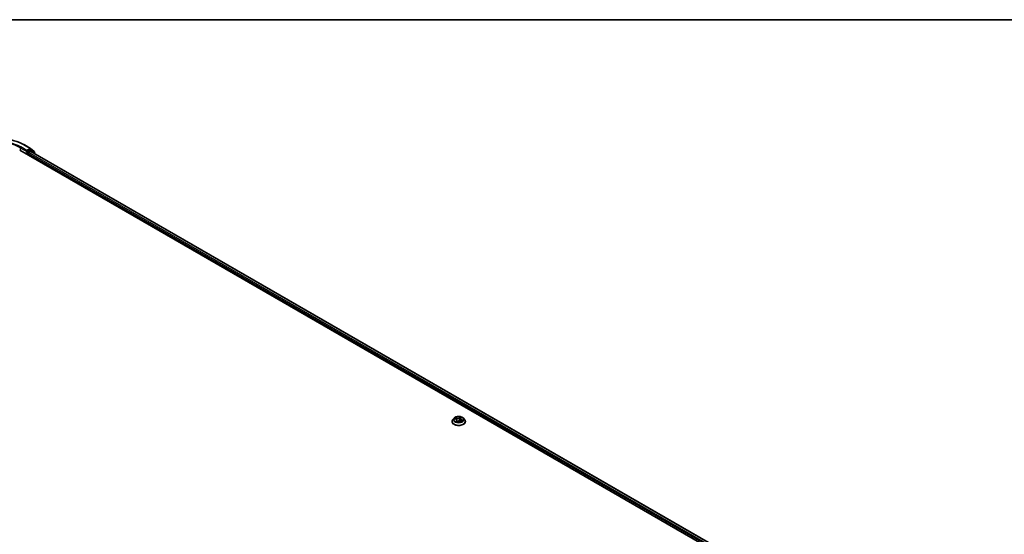
# Model space of a CAD drawing. Units: millimetres. Extents: x 72 to 10288, y 40 to 1726.
# Drawn here: x 748 to 1105, y 1258 to 1445 of the extents above; entities that cross this region are included whole.
import ezdxf

# ---------------------------------------------------------------- set-up
doc = ezdxf.new("R2010")
doc.units = ezdxf.units.MM
doc.header["$LTSCALE"] = 5
for name, color, linetype, lineweight in [('Border (ISO)', 7, 'Continuous', 35), ('Visible (ISO)', 7, 'Continuous', 35), ('Visible Narrow (ISO)', 7, 'Continuous', 25)]:
    doc.layers.add(name, color=color, linetype=linetype, lineweight=lineweight)

# ---------------------------------------------------------------- blocks, each defined once
blk = doc.blocks.new('Borders tk図枠')
at = {"layer": 'Border (ISO)'}
blk.add_line((14.5, 289), (405.5, 289), dxfattribs=at)

msp = doc.modelspace()

# ---------------------------------------------------------------- linework, layer by layer
at = {"layer": 'Visible (ISO)'}
for p, q in [((747.64346, 1397.54699), (1077.62662, 1207.03112)), ((749.33557, 1399.48477), (751.51582, 1398.226)), ((750.12548, 1396.99027), (750.13323, 1396.99475)), ((750.17725, 1397.51297), (750.17725, 1397.10472)), ((751.33139, 1397.77106), (750.35403, 1397.20678)), ((750.94329, 1396.73049), (751.5676, 1397.09094)), ((751.86887, 1397.5453), (751.45639, 1397.78344)), ((751.54797, 1398.20392), (752.92713, 1397.08916)), ((751.6926, 1397.10332), (1075.71713, 1210.02767)), ((753.22176, 1396.45568), (751.90102, 1397.52322)), ((753.01998, 1396.89473), (753.01998, 1396.61878)), ((750.76651, 1395.74389), (750.76651, 1396.42431)), ((753.31461, 1396.16685), (753.31461, 1396.26125)), ((905.21026, 1300.25426), (904.79689, 1299.7931)), ((907.65756, 1300.2432), (907.86532, 1300.4893)), ((908.62825, 1300.25426), (909.04162, 1299.7931)), ((904.50259, 1299.05709), (904.50259, 1299.08479)), ((905.38791, 1300.05298), (905.85549, 1299.90953)), ((906.26114, 1299.53665), (906.32262, 1298.96397)), ((906.49379, 1298.93429), (906.71856, 1299.17852)), ((907.57738, 1300.06614), (907.50625, 1299.40357)), ((907.70097, 1299.36699), (908.17825, 1299.23268)), ((909.33592, 1299.05709), (909.33592, 1299.08479))]:
    msp.add_line(p, q, dxfattribs=at)
for centre, start, end in [((751.39082, 1398.00949), 51.0517244, 60), ((751.74387, 1397.32879), 51.0517244, 60), ((752.76998, 1396.89473), 0, 51.0517244), ((753.06461, 1396.26125), 0, 51.0517244)]:
    msp.add_arc(centre, 0.25, start, end, dxfattribs=at)
for centre, major_axis, start_param, end_param in [((750.00048, 1397.20678), (0.125, -0.21651), 5.497787144, 7.06858347), ((750.94329, 1396.52637), (-0.125, -0.21651), 3.926990817, 5.497787144), ((751.33139, 1397.56694), (0.125, 0.21651), 0, 0.785398163), ((751.5676, 1396.88681), (0.125, 0.21651), 0, 0.785398163)]:
    msp.add_ellipse(centre, major_axis=major_axis, ratio=0.577350269, start_param=start_param, end_param=end_param, dxfattribs=at)
for points, knots in [([(728.62722, 1399.48477), (729.71805, 1400.11456), (730.97671, 1400.64203), (733.70991, 1401.44606), (735.18406, 1401.72244), (738.20717, 1401.99888), (739.75563, 1401.99888), (742.77873, 1401.72244), (744.25289, 1401.44606), (746.98608, 1400.64203), (748.24474, 1400.11456), (749.33557, 1399.48477)], [1.570796327, 1.570796327, 1.570796327, 1.570796327, 1.884955592, 1.884955592, 2.199114858, 2.199114858, 2.513274123, 2.513274123, 2.827433388, 2.827433388, 3.141592654, 3.141592654, 3.141592654, 3.141592654]), ([(750.13323, 1396.99476), (750.14055, 1396.99898), (750.14777, 1397.00402), (750.1654, 1397.01819), (750.17671, 1397.02906), (750.19937, 1397.05334), (750.21073, 1397.06674), (750.24146, 1397.10333), (750.26304, 1397.12948), (750.30804, 1397.17482), (750.33168, 1397.19387), (750.35403, 1397.20678)], [0.02298802862, 0.02298802862, 0.02298802862, 0.02298802862, 0.02705340149, 0.02705340149, 0.03300337773, 0.03300337773, 0.03895335397, 0.03895335397, 0.0503345484, 0.0503345484, 0.06171574282, 0.06171574282, 0.06171574282, 0.06171574282]), ([(908.62825, 1300.25426), (908.52599, 1300.36834), (908.39616, 1300.46842), (908.08972, 1300.64073), (907.91122, 1300.71163), (907.52811, 1300.81516), (907.32366, 1300.84788), (906.90918, 1300.87303), (906.69928, 1300.86566), (906.29313, 1300.81159), (906.09698, 1300.76489), (905.73641, 1300.63485), (905.57219, 1300.55136), (905.34909, 1300.39158), (905.27426, 1300.32566), (905.21026, 1300.25426)], [5.660930921, 5.660930921, 5.660930921, 5.660930921, 5.981943849, 5.981943849, 6.316372448, 6.316372448, 6.649449898, 6.649449898, 6.980763337, 6.980763337, 7.312499249, 7.312499249, 7.646477212, 7.646477212, 7.847390351, 7.847390351, 7.847390351, 7.847390351]), ([(907.65756, 1300.2432), (907.64854, 1300.23252), (907.64019, 1300.22156), (907.62489, 1300.19914), (907.61795, 1300.18768), (907.60557, 1300.16431), (907.60013, 1300.15241), (907.59084, 1300.12825), (907.58698, 1300.11599), (907.58093, 1300.09122), (907.57873, 1300.07871), (907.57738, 1300.06614)], [1.5882496193, 1.5882496193, 1.5882496193, 1.5882496193, 1.6665733554, 1.6665733554, 1.7448970916, 1.7448970916, 1.8232208277, 1.8232208277, 1.9015445638, 1.9015445638, 1.9798682999, 1.9798682999, 1.9798682999, 1.9798682999]), ([(904.79689, 1299.7931), (904.75965, 1299.75155), (904.7255, 1299.70859), (904.66387, 1299.62003), (904.63639, 1299.57443), (904.5887, 1299.48097), (904.56847, 1299.4331), (904.53583, 1299.33563), (904.5234, 1299.28603), (904.50679, 1299.18588), (904.50259, 1299.13534), (904.50259, 1299.08479)], [1.5642050434, 1.5642050434, 1.5642050434, 1.5642050434, 1.6597183658, 1.6597183658, 1.7552316882, 1.7552316882, 1.8507450106, 1.8507450106, 1.9462583331, 1.9462583331, 2.0417716555, 2.0417716555, 2.0417716555, 2.0417716555]), ([(904.50259, 1299.05709), (904.50259, 1298.90808), (904.54185, 1298.75944), (904.69425, 1298.47471), (904.81004, 1298.33921), (905.10894, 1298.09341), (905.29458, 1297.98417), (905.7145, 1297.80585), (905.94895, 1297.73697), (906.44193, 1297.64628), (906.70031, 1297.62436), (907.21551, 1297.62921), (907.47225, 1297.65592), (907.95918, 1297.75557), (908.18925, 1297.82855), (908.60006, 1298.01472), (908.78064, 1298.12798), (909.07202, 1298.38502), (909.18331, 1298.52882), (909.30746, 1298.80311), (909.33592, 1298.93001), (909.33592, 1299.05709)], [2.041771655, 2.041771655, 2.041771655, 2.041771655, 2.341482234, 2.341482234, 2.653893215, 2.653893215, 2.978386255, 2.978386255, 3.304114195, 3.304114195, 3.628864668, 3.628864668, 3.953219522, 3.953219522, 4.278053621, 4.278053621, 4.603851016, 4.603851016, 4.927766068, 4.927766068, 5.183364309, 5.183364309, 5.183364309, 5.183364309]), ([(906.26114, 1299.53665), (906.25762, 1299.5694), (906.24829, 1299.60172), (906.21915, 1299.66347), (906.19938, 1299.69292), (906.15091, 1299.748), (906.12221, 1299.77365), (906.05728, 1299.82056), (906.02103, 1299.84183), (905.94244, 1299.87948), (905.90009, 1299.89585), (905.85549, 1299.90953)], [5.245267665, 5.245267665, 5.245267665, 5.245267665, 5.449360535, 5.449360535, 5.653453405, 5.653453405, 5.857546275, 5.857546275, 6.061639145, 6.061639145, 6.265732015, 6.265732015, 6.265732015, 6.265732015]), ([(906.05364, 1299.05528), (906.07849, 1299.04449), (906.10427, 1299.03408), (906.15753, 1299.01412), (906.18502, 1299.00458), (906.24149, 1298.98648), (906.27049, 1298.97792), (906.3298, 1298.96189), (906.36011, 1298.95442), (906.4214, 1298.94074), (906.45234, 1298.93452), (906.48374, 1298.92889)], [2.9680020702, 2.9680020702, 2.9680020702, 2.9680020702, 3.036917897, 3.036917897, 3.1058337238, 3.1058337238, 3.1747495506, 3.1747495506, 3.2436653774, 3.2436653774, 3.3115247849, 3.3115247849, 3.3115247849, 3.3115247849]), ([(906.48306, 1298.92883), (906.48306, 1298.92883), (906.48322, 1298.92883), (906.48395, 1298.92891), (906.48469, 1298.92903), (906.48651, 1298.92955), (906.48759, 1298.92996), (906.48973, 1298.93103), (906.49077, 1298.93169), (906.49255, 1298.93304), (906.49327, 1298.93373), (906.49379, 1298.93429)], [0.000599403961, 0.000599403961, 0.000599403961, 0.000599403961, 0.001957422087, 0.001957422087, 0.003914844174, 0.003914844174, 0.005872266261, 0.005872266261, 0.007829688348, 0.007829688348, 0.009787110436, 0.009787110436, 0.009787110436, 0.009787110436]), ([(907.70097, 1299.36699), (907.63273, 1299.38619), (907.55973, 1299.3992), (907.41054, 1299.4119), (907.33437, 1299.41158), (907.18549, 1299.39763), (907.11281, 1299.38401), (906.97724, 1299.34445), (906.91437, 1299.31852), (906.80388, 1299.25602), (906.75624, 1299.21945), (906.71856, 1299.17852)], [0.017453293, 0.017453293, 0.017453293, 0.017453293, 0.324631241, 0.324631241, 0.631809189, 0.631809189, 0.938987138, 0.938987138, 1.246165086, 1.246165086, 1.553343034, 1.553343034, 1.553343034, 1.553343034]), ([(908.10112, 1299.25438), (908.10306, 1299.25624), (908.10497, 1299.25809), (908.1171, 1299.26998), (908.12651, 1299.27987), (908.14371, 1299.29922), (908.1515, 1299.30866), (908.16553, 1299.32699), (908.17178, 1299.33586), (908.17732, 1299.34439)], [4.6405529962, 4.6405529962, 4.6405529962, 4.6405529962, 4.651194408, 4.651194408, 4.7090796597, 4.7090796597, 4.7669649115, 4.7669649115, 4.8248501632, 4.8248501632, 4.8248501632, 4.8248501632]), ([(909.33592, 1299.08479), (909.33592, 1299.13534), (909.33173, 1299.18588), (909.31511, 1299.28603), (909.30269, 1299.33563), (909.27004, 1299.4331), (909.24982, 1299.48097), (909.20212, 1299.57443), (909.17465, 1299.62003), (909.11302, 1299.70859), (909.07886, 1299.75155), (909.04162, 1299.7931)], [5.1833643091, 5.1833643091, 5.1833643091, 5.1833643091, 5.2788776315, 5.2788776315, 5.3743909539, 5.3743909539, 5.4699042763, 5.4699042763, 5.5654175987, 5.5654175987, 5.6609309212, 5.6609309212, 5.6609309212, 5.6609309212])]:
    msp.add_open_spline(points, degree=3, knots=knots, dxfattribs=at)
at = {"layer": 'Visible Narrow (ISO)'}
for p, q in [((747.82023, 1398.46555), (750.17725, 1397.10472)), ((747.82023, 1398.46555), (747.82023, 1397.44493)), ((750.17725, 1397.51297), (747.99701, 1398.77173)), ((749.21057, 1399.47238), (751.39082, 1398.21362)), ((750.00048, 1397.00266), (750.58973, 1396.66245)), ((751.39082, 1398.21362), (750.17725, 1397.51297)), ((750.76651, 1396.96864), (750.35403, 1397.20678)), ((751.74387, 1397.53291), (750.76651, 1396.96864)), ((1075.02973, 1209.6191), (750.94329, 1396.73049)), ((751.33139, 1397.77106), (751.5676, 1397.90743)), ((751.33139, 1397.77106), (751.74387, 1397.53291)), ((751.5676, 1397.90743), (752.94676, 1396.79267)), ((751.5676, 1397.09094), (1075.64391, 1209.98539)), ((751.69975, 1397.09919), (751.92065, 1397.22673)), ((751.92065, 1397.22673), (753.02515, 1396.33397)), ((752.94676, 1396.79267), (752.94676, 1396.67796)), ((750.58973, 1396.66245), (750.58973, 1395.84595)), ((750.76651, 1396.42431), (1074.85712, 1209.31051)), ((906.14884, 1300.25018), (905.56481, 1300.41453)), ((905.7635, 1300.30091), (906.13065, 1300.19759)), ((907.39416, 1300.75801), (907.0893, 1300.42677)), ((907.12595, 1300.38447), (907.31761, 1300.59271)), ((907.12595, 1300.38447), (907.17941, 1299.8031)), ((907.6894, 1300.25035), (907.97406, 1300.58753)), ((905.26953, 1300.07973), (905.84327, 1299.90371)), ((906.14912, 1299.36074), (905.86446, 1299.02355)), ((906.00748, 1299.10721), (906.18643, 1299.31918)), ((906.13065, 1300.19759), (906.11209, 1299.78014)), ((906.18643, 1299.31918), (906.21689, 1298.99437)), ((906.44435, 1298.85307), (906.74922, 1299.18432)), ((907.68968, 1299.3609), (908.2737, 1299.19655)), ((907.97577, 1299.65515), (907.95858, 1299.2945)), ((907.97577, 1299.65515), (908.33645, 1299.5445)), ((908.56898, 1299.53136), (907.99525, 1299.70737))]:
    msp.add_line(p, q, dxfattribs=at)
for centre, major_axis, ratio, start_param, end_param in [((738.9814, 1393.56657), (14.46624, 0), 0.577350269, 0.785398164, 2.35619449), ((738.9814, 1393.56657), (-12.75, 0), 0.577350269, 3.926990817, 5.497787144), ((738.9814, 1393.36244), (12.5, 0), 0.577350269, 0.785398164, 2.35619449), ((747.99701, 1398.56761), (0.125, 0.21651), 0.577350269, 0.785398163, 2.35619449), ((749.21057, 1399.26826), (0.125, 0.21651), 0.577350269, 0, 0.785398163), ((750.76651, 1396.76451), (-0.125, -0.21651), 0.577350269, 3.926990817, 5.497787144), ((750.76651, 1396.76451), (-0.125, 0.21651), 0.577350269, 4.220769952, 5.497787144), ((751.39082, 1398.00949), (0.125, 0.21651), 0.577350269, 0, 0.785398163), ((751.39082, 1398.00949), (-0.125, 0.21651), 0.577350269, 3.926990817, 5.497787144), ((751.39082, 1398.00949), (0.15715, 0.19443), 0.813143398, 4.839733008, 6.283185307), ((751.74387, 1397.32879), (0.125, 0.21651), 0.577350269, 0, 0.785398163), ((751.74387, 1397.32879), (-0.125, 0.21651), 0.577350269, 3.926990817, 5.497787144), ((751.74387, 1397.32879), (0.15715, 0.19443), 0.813143398, 4.839733008, 6.283185307), ((752.76998, 1396.89473), (0.15715, 0.19443), 0.813143398, 4.839733008, 6.283185307), ((752.76998, 1396.89473), (0.25, 0), 0.577350269, 5.497787144, 6.283185307), ((750.76651, 1396.76451), (0.25, 0), 0.577350269, 3.926990817, 4.991505762), ((753.06461, 1396.26125), (0.15715, 0.19443), 0.813143398, 5.014317387, 6.283185307), ((753.06461, 1396.26125), (0.25, 0), 0.577350269, 5.744933935, 6.283185307), ((906.91926, 1299.74362), (-1.92429, 0), 0.577350269, 5.805618695, 9.902344573), ((906.91926, 1299.80554), (-1.71672, 0), 0.577350269, 5.621525457, 6.0028945), ((905.74531, 1300.28233), (-0.0285, -0.03039), 0.017166542, 0.849186624, 2.244368793), ((906.46071, 1300.58855), (0.75333, 0), 0.577350269, 4.258866944, 5.794756686), ((906.14884, 1300.21616), (-0.01129, -0.04011), 0.357735106, 3.808126143, 5.291656007), ((906.46071, 1300.61961), (-0.71182, 0), 0.577350269, 1.117274291, 2.653164032), ((907.0893, 1300.39275), (0.03066, -0.02822), 0.721024698, 0.673145701, 2.156675566), ((907.2941, 1300.35407), (-0.04127, 0.00576), 0.171598655, 4.473835862, 5.829258983), ((906.91926, 1299.61656), (1.34348, 0), 0.577350269, 0.976783102, 1.279721175), ((907.35426, 1300.58443), (-0.03877, 0.01528), 0.303593647, 0.470568164, 1.865750333), ((906.91926, 1299.80554), (-1.71672, 0), 0.577350269, 4.05072913, 4.432098173), ((908.32926, 1300.07029), (-0.71182, 0), 0.577350269, 5.829663271, 7.365553013), ((907.6894, 1300.21633), (-0.03184, 0.02688), 0.733956579, 5.267106836, 6.283185307), ((907.79373, 1300.45523), (-0.0377, 0.01774), 0.278835958, 2.070762059, 2.441865643), ((906.91926, 1299.15895), (-2.38974, 0), 0.577350269, 5.805618695, 9.902344573), ((906.91926, 1299.08479), (-2.41667, 0), 0.577350269, 0, 3.141592654), ((906.91926, 1299.05709), (2.41667, 0), 0.577350269, 3.141592654, 6.283185307), ((906.91926, 1299.61656), (1.34348, 0), 0.577350269, 2.490717149, 2.691178478), ((905.84327, 1299.86969), (0.01222, 0.03983), 0.383131899, 0, 0.675189424), ((905.50925, 1299.5408), (0.71182, 0), 0.577350269, 5.829663271, 7.365553013), ((905.88014, 1300.08858), (-0.0386, -0.0157), 0.303087025, 4.10310173, 5.458524851), ((906.91926, 1299.80554), (1.71672, 0), 0.577350269, 4.05072913, 4.432098173), ((906.04479, 1299.09967), (-0.00272, -0.04158), 0.912196887, 4.590121263, 5.985303431), ((906.14912, 1299.32672), (0.03184, -0.02688), 0.733956579, 0.641984318, 2.125514182), ((905.50925, 1299.50974), (0.75333, 0), 0.577350269, 5.829663271, 6.345088663), ((906.91926, 1298.73437), (-0.80733, 0), 0.577350269, 5.554914309, 5.559730112), ((906.34458, 1299.04539), (-0.03605, -0.0209), 0.394401624, 4.3430913, 5.340702126), ((906.34458, 1299.04539), (0.02264, -0.03498), 0.609372878, 4.357370138, 4.978852157), ((906.91926, 1298.71946), (0.78957, 0), 0.577350269, 2.413321655, 2.437971087), ((906.34458, 1299.04539), (0.01775, 0.03769), 0.112567232, 1.040122222, 2.263073904), ((906.48425, 1298.97048), (-0.0011, -0.04165), 0.936954577, 6.13556889, 6.280792191), ((906.74922, 1299.1503), (-0.03066, 0.02822), 0.721024698, 5.298268219, 6.283185307), ((907.37781, 1298.99148), (0.71182, 0), 0.577350269, 1.117274291, 2.653164032), ((907.21606, 1299.79482), (-0.04127, 0.00576), 0.171558761, 4.478216473, 5.829262424), ((908.32926, 1300.03923), (-0.75333, 0), 0.577350269, 6.221281952, 7.365553013), ((907.68968, 1299.32688), (0.01129, 0.04011), 0.357735106, 0, 0.66653349), ((907.99525, 1299.67335), (-0.01222, -0.03983), 0.383131899, 3.816782077, 5.300311942), ((906.91926, 1299.61656), (1.34348, 0), 0.577350269, 5.924671161, 5.992110155), ((908.17047, 1299.41527), (0.03496, -0.02267), 0.628316019, 0.060112708, 1.41553583), ((906.91926, 1299.80554), (1.71672, 0), 0.577350269, 5.621525457, 6.0028945), ((908.31698, 1299.5263), (-0.01284, 0.03964), 0.601906093, 3.592024648, 4.987206816)]:
    msp.add_ellipse(centre, major_axis=major_axis, ratio=ratio, start_param=start_param, end_param=end_param, dxfattribs=at)
msp.add_ellipse((906.91926, 1299.80554), major_axis=(-1.78455, 0), ratio=0.577350269, dxfattribs=at)
for points, knots in [([(905.7635, 1300.30091), (905.74622, 1300.31135), (905.72884, 1300.32223), (905.68388, 1300.34995), (905.65655, 1300.36641), (905.60755, 1300.39355), (905.58607, 1300.40464), (905.56481, 1300.41453)], [-0.03205597372, -0.03205597372, -0.03205597372, -0.03205597372, -0.02365018994, -0.02365018994, -0.0102009359, -0.0102009359, 0.00033832945, 0.00033832945, 0.00033832945, 0.00033832945]), ([(905.56481, 1300.41453), (905.58136, 1300.4024), (905.59806, 1300.38814), (905.63667, 1300.35219), (905.65853, 1300.32968), (905.69624, 1300.29138), (905.71123, 1300.27628), (905.72688, 1300.26188)], [-0.00033832945, -0.00033832945, -0.00033832945, -0.00033832945, 0.0102009359, 0.0102009359, 0.02365018994, 0.02365018994, 0.03205597372, 0.03205597372, 0.03205597372, 0.03205597372]), ([(905.72688, 1300.26188), (905.75367, 1300.23723), (905.7779, 1300.20977), (905.81971, 1300.15069), (905.8372, 1300.11901), (905.85045, 1300.08652)], [-0.02898284593, -0.02898284593, -0.02898284593, -0.02898284593, -0.01458506341, -0.01458506341, 0, 0, 0, 0]), ([(905.89833, 1300.10716), (905.88378, 1300.14292), (905.86467, 1300.17786), (905.81906, 1300.24315), (905.79267, 1300.27355), (905.7635, 1300.30091)], [0, 0, 0, 0, 0.01458506341, 0.01458506341, 0.02898284593, 0.02898284593, 0.02898284593, 0.02898284593]), ([(907.25745, 1300.36235), (907.24444, 1300.26914), (907.23144, 1300.17594), (907.20542, 1299.98952), (907.19242, 1299.89631), (907.17941, 1299.8031)], [0, 0, 0, 0, 0.03438992711, 0.03438992711, 0.06877985423, 0.06877985423, 0.06877985423, 0.06877985423]), ([(907.2266, 1299.80037), (907.23964, 1299.89358), (907.25268, 1299.98678), (907.27875, 1300.17318), (907.29178, 1300.26639), (907.30481, 1300.35959)], [-0.06877985423, -0.06877985423, -0.06877985423, -0.06877985423, -0.03438992711, -0.03438992711, 0, 0, 0, 0]), ([(907.31761, 1300.59271), (907.30355, 1300.55702), (907.29121, 1300.5191), (907.2709, 1300.4414), (907.26293, 1300.40163), (907.25745, 1300.36235)], [0, 0, 0, 0, 0.01449142296, 0.01449142296, 0.02898284593, 0.02898284593, 0.02898284593, 0.02898284593]), ([(907.30481, 1300.35959), (907.30984, 1300.39529), (907.31726, 1300.43142), (907.33627, 1300.50196), (907.34787, 1300.53636), (907.36109, 1300.56872)], [-0.02898284593, -0.02898284593, -0.02898284593, -0.02898284593, -0.01449142296, -0.01449142296, 0, 0, 0, 0]), ([(907.39416, 1300.75801), (907.38832, 1300.74552), (907.38244, 1300.73219), (907.37051, 1300.70475), (907.36449, 1300.69071), (907.35092, 1300.65979), (907.34327, 1300.64274), (907.32938, 1300.61447), (907.32372, 1300.60352), (907.31761, 1300.59271)], [-0.03239430317, -0.03239430317, -0.03239430317, -0.03239430317, -0.02374498793, -0.02374498793, -0.01542850005, -0.01542850005, -0.00593403848, -0.00593403848, 0, 0, 0, 0]), ([(907.36109, 1300.56872), (907.36651, 1300.58198), (907.37081, 1300.59532), (907.37997, 1300.6294), (907.3836, 1300.64959), (907.38856, 1300.68532), (907.3901, 1300.70117), (907.3925, 1300.73124), (907.39333, 1300.74535), (907.39416, 1300.75801)], [0, 0, 0, 0, 0.00593403848, 0.00593403848, 0.01542850005, 0.01542850005, 0.02374498793, 0.02374498793, 0.03239430317, 0.03239430317, 0.03239430317, 0.03239430317]), ([(907.97406, 1300.58753), (907.95304, 1300.57798), (907.93179, 1300.56634), (907.88539, 1300.5349), (907.86087, 1300.51392), (907.82727, 1300.47325), (907.81593, 1300.45604), (907.80746, 1300.4375)], [-0.00033832945, -0.00033832945, -0.00033832945, -0.00033832945, 0.0102009359, 0.0102009359, 0.02365018994, 0.02365018994, 0.03205597372, 0.03205597372, 0.03205597372, 0.03205597372]), ([(907.86532, 1300.4893), (907.883, 1300.51026), (907.90249, 1300.52945), (907.93961, 1300.56176), (907.95692, 1300.57526), (907.97406, 1300.58753)], [-0.02292328345, -0.02292328345, -0.02292328345, -0.02292328345, -0.0102009359, -0.0102009359, 0.00033832945, 0.00033832945, 0.00033832945, 0.00033832945]), ([(905.4647, 1300.02942), (905.46414, 1300.02975), (905.46359, 1300.03008), (905.44234, 1300.0427), (905.42023, 1300.05222), (905.37723, 1300.06598), (905.35647, 1300.07073), (905.31359, 1300.07743), (905.29147, 1300.07925), (905.26953, 1300.07973)], [0.00567901477, 0.00567901477, 0.00567901477, 0.00567901477, 0.00593403848, 0.00593403848, 0.01542850005, 0.01542850005, 0.02374498793, 0.02374498793, 0.03239430317, 0.03239430317, 0.03239430317, 0.03239430317]), ([(905.26953, 1300.07973), (905.29117, 1300.07636), (905.31298, 1300.07222), (905.35259, 1300.06308), (905.37041, 1300.05834), (905.38791, 1300.05298)], [-0.03239430317, -0.03239430317, -0.03239430317, -0.03239430317, -0.02374498793, -0.02374498793, -0.01657236658, -0.01657236658, -0.01657236658, -0.01657236658]), ([(906.00748, 1299.10721), (905.99843, 1299.10246), (905.98776, 1299.09714), (905.95774, 1299.08157), (905.93718, 1299.07039), (905.89891, 1299.04713), (905.8816, 1299.03583), (905.86446, 1299.02355)], [-0.03205597372, -0.03205597372, -0.03205597372, -0.03205597372, -0.02365018994, -0.02365018994, -0.0102009359, -0.0102009359, 0.00033832945, 0.00033832945, 0.00033832945, 0.00033832945]), ([(905.86446, 1299.02355), (905.88548, 1299.03311), (905.90673, 1299.04075), (905.95312, 1299.05389), (905.97764, 1299.05816), (906.01125, 1299.06103), (906.02259, 1299.06113), (906.03105, 1299.06066)], [-0.00033832945, -0.00033832945, -0.00033832945, -0.00033832945, 0.0102009359, 0.0102009359, 0.02365018994, 0.02365018994, 0.03205597372, 0.03205597372, 0.03205597372, 0.03205597372]), ([(906.00287, 1299.85015), (906.00232, 1299.85149), (906.00177, 1299.85284), (905.96693, 1299.93851), (905.93263, 1300.02284), (905.89833, 1300.10716)], [0.03384096333, 0.03384096333, 0.03384096333, 0.03384096333, 0.03438992711, 0.03438992711, 0.06877985423, 0.06877985423, 0.06877985423, 0.06877985423]), ([(906.09024, 1299.03994), (906.07969, 1299.06086), (906.06719, 1299.07726), (906.03925, 1299.09988), (906.02383, 1299.10614), (906.00748, 1299.10721)], [0.00015021691, 0.00015021691, 0.00015021691, 0.00015021691, 0.01458506341, 0.01458506341, 0.02898284593, 0.02898284593, 0.02898284593, 0.02898284593]), ([(906.32998, 1299.02287), (906.34374, 1299.01653), (906.35762, 1299.01047), (906.4187, 1298.98547), (906.46726, 1298.96968), (906.51691, 1298.95931)], [-0.17486601285, -0.17486601285, -0.17486601285, -0.17486601285, -0.16940495038, -0.16940495038, -0.15104635771, -0.15104635771, -0.15104635771, -0.15104635771]), ([(906.55069, 1298.99606), (906.49565, 1299.0066), (906.44157, 1299.02498), (906.37602, 1299.05372), (906.36291, 1299.05982), (906.34991, 1299.06619)], [0.14777942732, 0.14777942732, 0.14777942732, 0.14777942732, 0.16940495038, 0.16940495038, 0.17486601285, 0.17486601285, 0.17486601285, 0.17486601285]), ([(906.44435, 1298.85307), (906.45019, 1298.86557), (906.45608, 1298.87742), (906.46801, 1298.89902), (906.47402, 1298.90882), (906.48466, 1298.92365), (906.48911, 1298.92921), (906.4938, 1298.93431)], [-0.03239430317, -0.03239430317, -0.03239430317, -0.03239430317, -0.02374498793, -0.02374498793, -0.01542850005, -0.01542850005, -0.00978711044, -0.00978711044, -0.00978711044, -0.00978711044]), ([(906.47742, 1298.92943), (906.47201, 1298.9296), (906.4677, 1298.92875), (906.45854, 1298.924), (906.45491, 1298.91866), (906.44995, 1298.90474), (906.44842, 1298.89662), (906.44602, 1298.87717), (906.44519, 1298.86574), (906.44435, 1298.85307)], [0, 0, 0, 0, 0.00593403848, 0.00593403848, 0.01542850005, 0.01542850005, 0.02374498793, 0.02374498793, 0.03239430317, 0.03239430317, 0.03239430317, 0.03239430317]), ([(907.17941, 1299.8031), (907.16219, 1299.67145), (907.13924, 1299.54085), (907.10731, 1299.40099), (907.10477, 1299.39008), (907.10219, 1299.37919)], [0, 0, 0, 0, 0.04912062725, 0.04912062725, 0.05327947626, 0.05327947626, 0.05327947626, 0.05327947626]), ([(907.1471, 1299.38868), (907.14848, 1299.39419), (907.14984, 1299.3997), (907.18316, 1299.53533), (907.20797, 1299.66725), (907.2266, 1299.80037)], [-0.05120227013, -0.05120227013, -0.05120227013, -0.05120227013, -0.04912062725, -0.04912062725, 0, 0, 0, 0]), ([(908.2737, 1299.19655), (908.25716, 1299.20869), (908.24046, 1299.21896), (908.20185, 1299.2366), (908.17998, 1299.2424), (908.15257, 1299.24276), (908.14832, 1299.24263), (908.14403, 1299.24231)], [-0.00033832945, -0.00033832945, -0.00033832945, -0.00033832945, 0.0102009359, 0.0102009359, 0.02365018994, 0.02365018994, 0.02608978563, 0.02608978563, 0.02608978563, 0.02608978563]), ([(908.1783, 1299.23268), (908.18867, 1299.22975), (908.19904, 1299.22646), (908.23096, 1299.21535), (908.25244, 1299.20645), (908.2737, 1299.19655)], [-0.01528830612, -0.01528830612, -0.01528830612, -0.01528830612, -0.0102009359, -0.0102009359, 0.00033832945, 0.00033832945, 0.00033832945, 0.00033832945]), ([(908.33645, 1299.5445), (908.30587, 1299.53459), (908.27771, 1299.52006), (908.22826, 1299.48263), (908.20698, 1299.45974), (908.18995, 1299.43346)], [0, 0, 0, 0, 0.01449142296, 0.01449142296, 0.02898284593, 0.02898284593, 0.02898284593, 0.02898284593]), ([(908.20623, 1299.39396), (908.2217, 1299.41782), (908.24099, 1299.43853), (908.28577, 1299.47224), (908.31126, 1299.48523), (908.33893, 1299.49398)], [-0.02898284593, -0.02898284593, -0.02898284593, -0.02898284593, -0.01449142296, -0.01449142296, 0, 0, 0, 0]), ([(908.56898, 1299.53136), (908.54734, 1299.53473), (908.52553, 1299.53739), (908.48307, 1299.54136), (908.46242, 1299.5427), (908.41925, 1299.54454), (908.39681, 1299.54488), (908.36181, 1299.54483), (908.34879, 1299.54466), (908.33645, 1299.5445)], [-0.03239430317, -0.03239430317, -0.03239430317, -0.03239430317, -0.02374498793, -0.02374498793, -0.01542850005, -0.01542850005, -0.00593403848, -0.00593403848, 0, 0, 0, 0]), ([(908.33893, 1299.49398), (908.35025, 1299.49757), (908.36255, 1299.50133), (908.39618, 1299.51071), (908.41829, 1299.51604), (908.46128, 1299.52408), (908.48205, 1299.52706), (908.52493, 1299.53098), (908.54705, 1299.53184), (908.56898, 1299.53136)], [0, 0, 0, 0, 0.00593403848, 0.00593403848, 0.01542850005, 0.01542850005, 0.02374498793, 0.02374498793, 0.03239430317, 0.03239430317, 0.03239430317, 0.03239430317])]:
    msp.add_open_spline(points, degree=3, knots=knots, dxfattribs=at)
for points in [[(907.80746, 1300.4375), (907.80225, 1300.42609), (907.79714, 1300.41445), (907.79216, 1300.40264)], [(905.85045, 1300.08652), (905.87822, 1300.01828), (905.90599, 1299.95004), (905.93376, 1299.88181)], [(906.03105, 1299.06066), (906.03883, 1299.06022), (906.04639, 1299.05842), (906.05364, 1299.05527)], [(906.34991, 1299.06619), (906.33351, 1299.09581), (906.31755, 1299.12582), (906.30198, 1299.15617)], [(906.31335, 1299.05034), (906.31447, 1299.04842), (906.3156, 1299.04652), (906.31672, 1299.04461)], [(906.48366, 1298.92888), (906.48162, 1298.92918), (906.47954, 1298.92936), (906.47742, 1298.92943)], [(908.18995, 1299.43346), (908.15265, 1299.37593), (908.11535, 1299.31841), (908.07805, 1299.26088)], [(908.14936, 1299.30625), (908.16831, 1299.33549), (908.18727, 1299.36472), (908.20623, 1299.39396)]]:
    msp.add_open_spline(points, degree=3, dxfattribs=at)

# ---------------------------------------------------------------- block references
at = {"xscale": 5, "yscale": 5, "zscale": 5}
msp.add_blockref('Borders tk図枠', (0, 0), dxfattribs=at)

doc.saveas('drawing.dxf')
